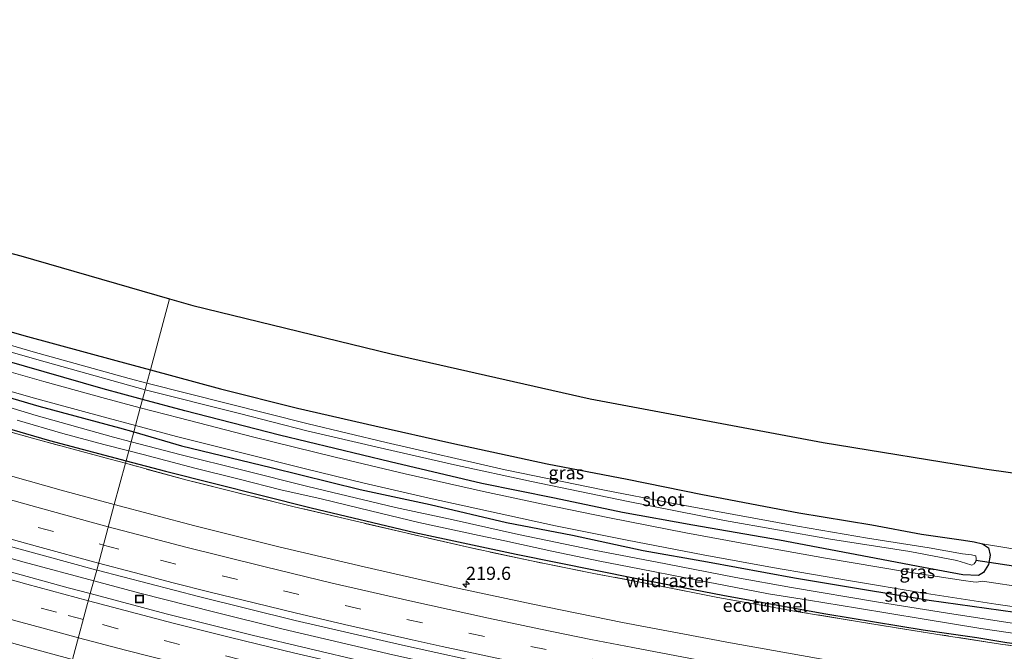
# Model space of a CAD drawing. Units: metres. Extents: x 79998 to 86369, y 401143 to 406253.
# Drawn here: x 82660 to 82846, y 401443 to 401562 of the extents above; entities that cross this region are included whole.
import ezdxf
from ezdxf.enums import TextEntityAlignment as Align

# ---------------------------------------------------------------- set-up
doc = ezdxf.new("R2010")
doc.units = ezdxf.units.M
doc.linetypes.add('IE-TERREINAFSCHEIDING', pattern=[10, 8, -2])
doc.linetypes.add('VW-3-9_STREEP', pattern=[12, 3, -9])
doc.layers.get('0').update_dxf_attribs({"lineweight": 25})
for name, color, linetype, lineweight in [('B-ME-AM-KILOMETR-S-B1', 7, 'Continuous', 18), ('B-ME-BV-GELEIDECONSTRUCTIE-GELEIDERAIL-L-B1', 213, 'BV-GELEIDERAIL', 18), ('B-ME-IE-GRASLAND-GV-B6', 93, 'Continuous', 18), ('B-ME-IE-GRONDWERKLIJN-GROND_INGERICHT-GV-B6', 253, 'Continuous', 18), ('B-ME-IE-HULPGEOMETRIE-L-B1', 53, 'Continuous', 18), ('B-ME-IE-INRICHTINGSELEMENT-S-B1', 253, 'Continuous', 18), ('B-ME-IE-TERREINAFSCHEIDING-RASTERHEKWERK-L-B1', 8, 'IE-TERREINAFSCHEIDING', 18), ('B-ME-OG-WATER-GV-B6', 153, 'Continuous', 18), ('B-ME-VH-VERH_SOORT-BITUMEN-GV-B6', 8, 'IE-TERREINAFSCHEIDING-NATUURLIJK-HOUTWAL', 18), ('B-ME-VW-MARKERING-39STREEP-015-L-B1', 255, 'VW-3-9_STREEP', 18), ('B-ME-VW-MARKERING-STREEP-015-L-B1', 7, 'Continuous', 18)]:
    doc.layers.add(name, color=color, linetype=linetype, lineweight=lineweight)
for name, color, linetype in [('B-ME-FV-FAUNAPASSAGE-FAUNATUNNEL-L-B1', 10, 'Continuous'), ('B-ME-GW-INSTEEKWATERGANG-L-B1', 10, 'Continuous'), ('B-ME-KG-KADASTRAAL-OPNAMEDTMGRENS-L-B1', 10, 'Continuous'), ('B-ME-KW-DUIKER-L-B1', 10, 'Continuous')]:
    doc.layers.add(name, color=color, linetype=linetype)
doc.styles.add('NLCS-ISO', font='NLCS-ISO.TTF')
doc.linetypes.add('BV-GELEIDERAIL', pattern='A,10,-3,[108,NLCS.SHX,S=1,R=0,X=0,Y=0],-3', length=16)
doc.linetypes.add('IE-TERREINAFSCHEIDING-NATUURLIJK-HOUTWAL', pattern='A,7,-1.5,[67,NLCS.SHX,S=0.75,R=45,X=0,Y=0],-1.5,7,-1.5,[70,NLCS.SHX,S=0.75,R=0,X=0,Y=0],-1.5', length=20)

# ---------------------------------------------------------------- blocks, each defined once
blk = doc.blocks.new('hecto')
for p, q in [((0, 0.625), (-0.625, 0)), ((0, -0.625), (0, 0.625)), ((-0.625, 0), (0.625, 0)), ((0.625, 0), (0, -0.625))]:
    blk.add_line(p, q)
blk = doc.blocks.new('put')
for p, q in [((0.75, 0.75), (-0.75, 0.75)), ((-0.75, 0.75), (-0.75, -0.75)), ((0.75, -0.75), (0.75, 0.75)), ((-0.75, -0.75), (0.75, -0.75))]:
    blk.add_line(p, q)
blk.add_lwpolyline([(-0.625, 0.625), (0.625, 0.625), (0.625, -0.625), (-0.625, -0.625)], close=True)

msp = doc.modelspace()

# ---------------------------------------------------------------- linework, layer by layer
at = {"layer": 'B-ME-BV-GELEIDECONSTRUCTIE-GELEIDERAIL-L-B1'}
for points in [[(82557.572, 401491.134, 1.69), (82558.843, 401490.72, 1.66), (82560.089, 401490.299, 1.65), (82563.889, 401489.04, 1.66), (82574.014, 401485.839, 1.74), (82584.17, 401482.634, 1.89), (82602.019, 401477.013, 1.62), (82617.303, 401472.324, 1.75), (82635.169, 401466.955, 1.74), (82651.867, 401462.168, 1.69), (82660.81, 401459.682, 1.69), (82674.0193, 401456.1452, 1.7081)], [(82674.0193, 401456.1452, 1.7081), (82682.737, 401453.811, 1.72), (82696.95, 401450.159, 1.71), (82709.873, 401446.957, 1.74), (82730.644, 401442.12, 1.76), (82742.37, 401439.505, 1.71), (82760.624, 401435.773, 1.84), (82778.877, 401432.04, 1.8), (82798.524, 401428.402, 1.83), (82818.207, 401425.084, 1.72), (82828.714, 401423.394, 1.77), (82839.24, 401421.795, 1.66), (82852.452, 401419.895, 1.71)]]:
    msp.add_polyline3d(points, dxfattribs=at)
at = {"layer": 'B-ME-FV-FAUNAPASSAGE-FAUNATUNNEL-L-B1'}
msp.add_polyline3d([(82801.1563, 401451.7395, 0.378), (82801.0844, 401451.3845, 0.3592), (82801.0726, 401451.3255, 0.378)], dxfattribs=at)
at = {"layer": 'B-ME-GW-INSTEEKWATERGANG-L-B1'}
for points in [[(82683.2489, 401490.4822, 0.1056), (82675.8171, 401492.5074, 0.1054), (82641.7916, 401502.2478, 0.0672), (82623.1362, 401507.8539, 0.2366), (82610.3252, 401511.7314, 0.1838), (82597.1556, 401515.7696, 0.3524), (82585.5603, 401519.6938, 0.1786), (82575.6013, 401522.8239, 0.1226), (82564.9878, 401526.5612, 0.1451), (82545.9303, 401532.6627, 0.1772), (82535.9714, 401535.8394, 0.2141), (82525.9189, 401539.4834, 0.1977), (82515.4457, 401542.7068, 0.2049), (82512.5611, 401543.8987, 0.1689), (82508.7739, 401546.1411, 0.2633), (82506.2024, 401547.8696, 0.2534), (82502.836, 401550.9996, 0.2845), (82501.3866, 401553.5691, 0.2479), (82499.2358, 401557.3064, 0.3046), (82498.2539, 401560.1094, 0.2977), (82497.603, 401562.4053, 0.2897)], [(82483.3323, 401540.8925, 0.4059), (82494.425, 401537.298, 0.283), (82510.3065, 401531.9269, 0.3545), (82522.5649, 401527.8883, 0.3407), (82535.4596, 401523.5797, 0.3888), (82554.5727, 401517.217, 0.3673), (82570.4912, 401511.9285, 0.3417), (82589.433, 401505.772, 0.343), (82610.8995, 401498.9901, 0.3656), (82630.6923, 401492.8954, 0.3544), (82646.739, 401488.2132, 0.3619), (82665.6447, 401482.7084, 0.3348), (82680.1452, 401478.8736, 0.3853)], [(82532.903, 401530.56, 0.275), (82550.7922, 401524.2807, 0.3647), (82565.9537, 401519.3561, 0.2789), (82580.1296, 401514.8536, 0.2968), (82591.3012, 401511.0077, 0.2546), (82600.6687, 401508.1707, 0.2106), (82615.267, 401503.4337, 0.2932), (82629.4428, 401499.1657, 0.3441), (82647.6796, 401493.8688, 0.316), (82663.6389, 401489.2045, 0.298), (82678.8943, 401485.1241, 0.2794), (82681.5957, 401484.3317, 0.2662)], [(82644.8798, 401507.1537, 0.3612), (82660.7767, 401502.5755, 0.3497), (82678.1698, 401497.857, 0.3038), (82684.7546, 401496.0839, 0.2796)], [(82684.7546, 401496.0839, 0.2796), (82698.0241, 401492.5108, 0.2307), (82712.565, 401488.8202, 0.3197), (82727.1995, 401485.4565, 0.3229), (82741.7795, 401482.1723, 0.4349), (82759.8739, 401478.2948, 0.4317), (82774.9759, 401475.3516, 0.4449), (82789.2363, 401472.4552, 0.4583), (82807.503, 401468.984, 0.4215), (82821.3426, 401466.7416, 0.4197), (82830.7405, 401464.9663, 0.2967), (82838.6889, 401463.7984, 0.3507), (82840.6994, 401463.5181, 0.3608), (82842.2891, 401463.0977, 0.3598), (82843.4112, 401462.3969, 0.3496), (82843.6918, 401460.9954, 0.3654), (82843.4112, 401459.2201, 0.3751), (82842.4761, 401457.7252, 0.2605), (82841.4943, 401457.1179, 0.2022), (82838.5487, 401457.258, 0.186), (82831.1145, 401458.6595, 0.1843), (82820.8283, 401460.5749, 0.2148), (82803.8093, 401463.8451, 0.1975), (82787.3981, 401466.6481, 0.2532), (82774.0901, 401469.0805, 0.1775), (82761.2324, 401471.7434, 0.2344), (82747.4811, 401474.5709, 0.2705), (82730.1261, 401478.6359, 0.1525), (82709.2006, 401483.7246, 0.165), (82691.2465, 401488.3029, 0.1059), (82683.2489, 401490.4822, 0.1056)], [(82681.5957, 401484.3317, 0.2662), (82690.613, 401481.6866, 0.2223), (82707.6052, 401477.5593, 0.2902), (82724.4566, 401473.432, 0.2931), (82737.7259, 401470.5607, 0.3483), (82752.1364, 401467.1838, 0.3323), (82764.6224, 401464.7918, 0.3516), (82778.0472, 401461.884, 0.3118), (82790.2333, 401459.699, 0.2798), (82806.6622, 401456.6973, 0.3003), (82819.1482, 401454.5868, 0.2948), (82832.1836, 401452.428, 0.2722), (82848.4717, 401450.1768, 0.2885)], [(82680.1452, 401478.8736, 0.3853), (82687.6116, 401476.899, 0.4113), (82715.1475, 401469.9673, 0.3858), (82734.8258, 401465.2847, 0.3798), (82753.9827, 401461.1843, 0.4603), (82776.8445, 401456.5888, 0.3964), (82793.4387, 401453.3338, 0.3807), (82812.6243, 401449.8674, 0.4522), (82831.0538, 401446.8531, 0.3579), (82841.217, 401445.353, 0.387), (82846.8806, 401444.4299, 0.3951), (82866.5063, 401441.8299, 0.3449), (82877.019, 401440.365, 0.326), (82889.5623, 401438.8806, 0.3755), (82910.626, 401436.6474, 0.3169), (82925.9181, 401435.0532, 0.3728), (82956.0223, 401432.6306, 0.3514), (82972.883, 401431.6058, 0.3278), (82974.9271, 401431.3881, 0.382), (82978.1412, 401431.4869, 0.4759)]]:
    msp.add_polyline3d(points, dxfattribs=at)
at = {"layer": 'B-ME-IE-GRASLAND-GV-B6'}
for points in [[(82644.8798, 401507.1537, 0.3612), (82660.7767, 401502.5755, 0.3497), (82678.1698, 401497.857, 0.3038), (82684.7546, 401496.0839, 0.2796), (82684.0824, 401493.5831, -1.1056), (82680.7401, 401494.4299, -1.1089), (82662.5143, 401499.4936, -1.0751), (82642.2692, 401505.4234, -1.1442)], [(82645.816, 401503.0469, -1.0854), (82663.212, 401498.0382, -1.0277), (82683.7366, 401492.2965, -1.081), (82683.2489, 401490.4822, 0.1056), (82675.8171, 401492.5074, 0.1054), (82641.7916, 401502.2478, 0.0672)], [(82641.7916, 401502.2478, 0.0672), (82675.8171, 401492.5074, 0.1054), (82683.2489, 401490.4822, 0.1056), (82682.827, 401488.9126, 0.2293), (82676.2156, 401490.6636, 0.2399), (82664.55, 401493.8614, 0.2576), (82652.5984, 401497.2779, 0.2361)], [(82684.7546, 401496.0839, 0.2796), (82698.0241, 401492.5108, 0.2307), (82712.565, 401488.8202, 0.3197), (82727.1995, 401485.4565, 0.3229), (82741.7795, 401482.1723, 0.4349), (82759.8739, 401478.2948, 0.4317), (82774.9759, 401475.3516, 0.4449), (82789.2363, 401472.4552, 0.4583), (82807.503, 401468.984, 0.4215), (82821.3426, 401466.7416, 0.4197), (82830.7405, 401464.9663, 0.2967), (82838.6889, 401463.7984, 0.3507), (82840.6994, 401463.5181, 0.3608), (82842.2891, 401463.0977, 0.3598), (82843.4112, 401462.3969, 0.3496), (82843.6918, 401460.9954, 0.3654), (82843.4112, 401459.2201, 0.3751), (82842.4761, 401457.7252, 0.2605), (82841.4943, 401457.1179, 0.2022), (82838.5487, 401457.258, 0.186), (82831.1145, 401458.6595, 0.1843), (82820.8283, 401460.5749, 0.2148), (82803.8093, 401463.8451, 0.1975), (82787.3981, 401466.6481, 0.2532), (82774.0901, 401469.0805, 0.1775), (82761.2324, 401471.7434, 0.2344), (82747.4811, 401474.5709, 0.2705), (82730.1261, 401478.6359, 0.1525), (82709.2006, 401483.7246, 0.165), (82691.2465, 401488.3029, 0.1059), (82683.2489, 401490.4822, 0.1056), (82683.7366, 401492.2965, -1.081), (82701.5774, 401487.8328, -1.1044), (82714.345, 401484.5028, -1.0625), (82728.2392, 401481.3135, -1.0896), (82742.2874, 401478.1117, -1.0176), (82756.8727, 401474.9488, -1.0132), (82774.8883, 401471.1869, -1.0917), (82793.4378, 401467.5453, -1.0042), (82813.5112, 401464.0392, -1.0813), (82828.5033, 401461.6566, -1.141), (82837.4204, 401459.9942, -1.1357), (82839.0368, 401459.4412, -1.1442), (82840.2769, 401459.0789, -1.0596), (82840.7105, 401459.3534, -1.0333), (82840.9878, 401459.8066, -1.0042), (82841.075, 401460.2752, -1.021), (82840.9852, 401460.8371, -1.0391), (82840.1793, 401461.0435, -1.0042), (82838.4531, 401461.2606, -1.0809), (82832.1632, 401462.3393, -1.0846), (82820.4751, 401464.1684, -1.0725), (82807.2552, 401466.4496, -1.063), (82783.1229, 401470.8943, -1.0689), (82770.6805, 401473.2908, -1.0234), (82751.9125, 401477.1642, -1.0459), (82729.3937, 401482.3446, -1.1368), (82714.6194, 401485.846, -1.0763), (82684.0824, 401493.5831, -1.1056), (82684.7546, 401496.0839, 0.2796)], [(82647.2611, 401495.1439, 0.316), (82662.5525, 401490.7523, 0.3301), (82675.7685, 401487.1585, 0.317), (82681.9157, 401485.5225, 0.3085), (82681.5957, 401484.3317, 0.2662), (82678.8943, 401485.1241, 0.2794), (82663.6389, 401489.2045, 0.298), (82647.6796, 401493.8688, 0.316)], [(82647.6796, 401493.8688, 0.316), (82663.6389, 401489.2045, 0.298), (82678.8943, 401485.1241, 0.2794), (82681.5957, 401484.3317, 0.2662), (82681.0869, 401482.4389, -0.612), (82677.736, 401483.305, -0.6185), (82663.075, 401487.407, -0.547), (82655.761, 401489.638, -0.501)], [(82850.689, 401454.7698, 0.2328), (82842.292, 401456.0467, 0.2319), (82841.1159, 401455.895, 0.2314), (82840.4885, 401455.9271, 0.2299), (82838.667, 401456.1873, 0.238), (82827.8723, 401457.8509, 0.2645), (82812.5277, 401460.4292, 0.2808), (82798.7954, 401462.8812, 0.2597), (82786.0744, 401465.2259, 0.2855), (82771.6746, 401468.0346, 0.2963), (82759.0495, 401470.6501, 0.3204), (82747.8195, 401473.0585, 0.3294), (82732.9393, 401476.4119, 0.2666), (82719.6853, 401479.5224, 0.2123), (82704.2848, 401483.354, 0.1786), (82690.1687, 401486.9681, 0.2176), (82682.827, 401488.9126, 0.2293), (82683.2489, 401490.4822, 0.1056), (82691.2465, 401488.3029, 0.1059), (82709.2006, 401483.7246, 0.165), (82730.1261, 401478.6359, 0.1525), (82747.4811, 401474.5709, 0.2705), (82761.2324, 401471.7434, 0.2344), (82774.0901, 401469.0805, 0.1775), (82787.3981, 401466.6481, 0.2532), (82803.8093, 401463.8451, 0.1975), (82820.8283, 401460.5749, 0.2148), (82831.1145, 401458.6595, 0.1843), (82838.5487, 401457.258, 0.186), (82841.4943, 401457.1179, 0.2022), (82842.4761, 401457.7252, 0.2605), (82843.4112, 401459.2201, 0.3751), (82843.6918, 401460.9954, 0.3654), (82843.4112, 401462.3969, 0.3496), (82842.2891, 401463.0977, 0.3598), (82852.6436, 401461.4175, 0.3383)], [(82646.739, 401488.2132, 0.3619), (82665.6447, 401482.7084, 0.3348), (82680.1452, 401478.8736, 0.3853), (82679.996, 401478.3803, 0.374), (82677.119, 401479.168, 0.374), (82662.836, 401483.008, 0.376), (82645.205, 401487.954, 0.307)], [(82645.205, 401487.954, 0.307), (82662.836, 401483.008, 0.376), (82677.119, 401479.168, 0.374), (82679.996, 401478.3803, 0.374), (82677.9021, 401470.5903, 0.7883), (82667.8102, 401473.2704, 0.7888), (82648.5876, 401478.6966, 0.7834)], [(82659.491, 401486.551, -0.588), (82668.177, 401484.023, -0.582), (82675.925, 401481.95, -0.595), (82680.631, 401480.7428, -0.6197), (82680.1452, 401478.8736, 0.3853), (82665.6447, 401482.7084, 0.3348), (82646.739, 401488.2132, 0.3619)], [(82850.335, 401447.718, -0.535), (82835.651, 401449.99, -0.597), (82822.55, 401452.084, -0.507), (82806.131, 401454.848, -0.535), (82795.594, 401456.754, -0.6185), (82782.323, 401459.342, -0.542), (82768.419, 401462.014, -0.6185), (82754.433, 401464.911, -0.6185), (82742.025, 401467.65, -0.566), (82731.15, 401469.999, -0.503), (82714.559, 401474.006, -0.531), (82702.226, 401477.108, -0.557), (82690.589, 401479.983, -0.544), (82681.0869, 401482.4389, -0.612), (82681.5957, 401484.3317, 0.2662)], [(82848.4717, 401450.1768, 0.2885), (82832.1836, 401452.428, 0.2722), (82819.1482, 401454.5868, 0.2948), (82806.6622, 401456.6973, 0.3003), (82790.2333, 401459.699, 0.2798), (82778.0472, 401461.884, 0.3118), (82764.6224, 401464.7918, 0.3516), (82752.1364, 401467.1838, 0.3323), (82737.7259, 401470.5607, 0.3483), (82724.4566, 401473.432, 0.2931), (82707.6052, 401477.5593, 0.2902), (82690.613, 401481.6866, 0.2223), (82681.5957, 401484.3317, 0.2662), (82681.9157, 401485.5225, 0.3085)], [(82681.5957, 401484.3317, 0.2662), (82690.613, 401481.6866, 0.2223), (82707.6052, 401477.5593, 0.2902), (82724.4566, 401473.432, 0.2931), (82737.7259, 401470.5607, 0.3483), (82752.1364, 401467.1838, 0.3323), (82764.6224, 401464.7918, 0.3516), (82778.0472, 401461.884, 0.3118), (82790.2333, 401459.699, 0.2798), (82806.6622, 401456.6973, 0.3003), (82819.1482, 401454.5868, 0.2948), (82832.1836, 401452.428, 0.2722), (82848.4717, 401450.1768, 0.2885)], [(82681.9157, 401485.5225, 0.3085), (82689.6828, 401483.4553, 0.2978), (82702.268, 401480.2723, 0.3078), (82713.8413, 401477.3715, 0.3331), (82725.1976, 401474.6142, 0.3159), (82737.5277, 401471.7717, 0.3767), (82750.7682, 401468.8448, 0.402), (82761.4062, 401466.553, 0.3772), (82774.9802, 401463.7961, 0.3531), (82789.3761, 401461.0692, 0.3615), (82802.5259, 401458.6462, 0.3391), (82817.2911, 401456.0934, 0.3458), (82830.8232, 401453.8539, 0.332), (82844.8004, 401451.7065, 0.3174), (82859.7021, 401449.5553, 0.3387)], [(82846.8806, 401444.4299, 0.3951), (82841.217, 401445.353, 0.387), (82831.0538, 401446.8531, 0.3579), (82812.6243, 401449.8674, 0.4522), (82793.4387, 401453.3338, 0.3807), (82776.8445, 401456.5888, 0.3964), (82753.9827, 401461.1843, 0.4603), (82734.8258, 401465.2847, 0.3798), (82715.1475, 401469.9673, 0.3858), (82687.6116, 401476.899, 0.4113), (82680.1452, 401478.8736, 0.3853), (82680.631, 401480.7428, -0.6197), (82683.355, 401480.044, -0.6185), (82693.146, 401477.486, -0.6185), (82701.545, 401475.368, -0.6185), (82709.459, 401473.34, -0.6185), (82717.056, 401471.63, -0.604), (82726.423, 401469.345, -0.554), (82735.533, 401467.135, -0.613), (82746.958, 401464.699, -0.53), (82751.815, 401463.685, -0.6185), (82760.759, 401461.763, -0.6185), (82769.793, 401459.872, -0.6185), (82777.314, 401458.358, -0.6185), (82786.348, 401456.618, -0.6185), (82793.305, 401455.266, -0.6185), (82801.751, 401453.657, -0.614), (82809.35, 401452.426, -0.6185), (82818.597, 401450.922, -0.6185), (82830.878, 401448.912, -0.6185), (82841.945, 401447.078, -0.6185), (82852.727, 401445.482, -0.4785)], [(82854.591, 401442.909, 0.339), (82845.702, 401444.137, 0.347), (82833.843, 401445.974, 0.37), (82819.002, 401448.347, 0.363), (82807.022, 401450.327, 0.342), (82801.0844, 401451.3845, 0.3592), (82792.149, 401452.976, 0.385), (82780.44, 401455.282, 0.382), (82768.691, 401457.523, 0.373), (82756.859, 401459.887, 0.371), (82745.165, 401462.402, 0.355), (82733.095, 401465.18, 0.383), (82721.486, 401467.892, 0.307), (82711.97, 401470.159, 0.335), (82700.52, 401472.967, 0.351), (82691.671, 401475.184, 0.374), (82679.996, 401478.3803, 0.374), (82680.1452, 401478.8736, 0.3853), (82687.6116, 401476.899, 0.4113), (82715.1475, 401469.9673, 0.3858), (82734.8258, 401465.2847, 0.3798), (82753.9827, 401461.1843, 0.4603), (82776.8445, 401456.5888, 0.3964), (82793.4387, 401453.3338, 0.3807), (82812.6243, 401449.8674, 0.4522), (82831.0538, 401446.8531, 0.3579), (82841.217, 401445.353, 0.387), (82846.8806, 401444.4299, 0.3951)], [(82812.6378, 401441.1823, 0.8095), (82794.5624, 401444.4001, 0.8048), (82774.0894, 401448.2314, 0.8363), (82757.1279, 401451.6808, 0.827), (82743.219, 401454.6792, 0.8181), (82725.1938, 401458.7856, 0.7822), (82709.0729, 401462.5615, 0.7607), (82693.1496, 401466.5409, 0.7875), (82677.9021, 401470.5903, 0.7883), (82679.996, 401478.3803, 0.374), (82691.671, 401475.184, 0.374), (82700.52, 401472.967, 0.351), (82711.97, 401470.159, 0.335), (82721.486, 401467.892, 0.307), (82733.095, 401465.18, 0.383), (82745.165, 401462.402, 0.355), (82756.859, 401459.887, 0.371), (82768.691, 401457.523, 0.373), (82780.44, 401455.282, 0.382), (82792.149, 401452.976, 0.385), (82801.0844, 401451.3845, 0.3592), (82807.022, 401450.327, 0.342), (82819.002, 401448.347, 0.363), (82833.843, 401445.974, 0.37), (82845.702, 401444.137, 0.347), (82854.591, 401442.909, 0.339)], [(82654.7442, 401463.5943, 1.0694), (82674.5614, 401458.1618, 1.0806), (82673.3599, 401453.6918, 1.0579), (82669.184, 401454.8015, 1.0464), (82647.227, 401460.8708, 1.0535)], [(82998.6097, 401404.017, 1.0822), (82976.8246, 401405.083, 1.112), (82959.6958, 401406.1234, 1.1257), (82938.6036, 401407.7403, 1.0964), (82917.7362, 401409.5905, 1.1268), (82897.4935, 401411.6939, 1.1079), (82876.5584, 401414.1134, 1.0931), (82856.1758, 401416.8205, 1.0746), (82833.7515, 401420.0936, 1.0566), (82812.9228, 401423.4003, 1.1026), (82791.0313, 401427.2729, 1.1463), (82769.8652, 401431.2848, 1.1219), (82747.4903, 401435.9001, 1.0916), (82725.3107, 401440.7684, 1.0832), (82703.991, 401445.8192, 1.0476), (82687.7234, 401449.8746, 1.0976), (82673.3599, 401453.6918, 1.0579), (82674.5614, 401458.1618, 1.0806)], [(82674.5614, 401458.1618, 1.0806), (82674.6747, 401458.1307, 1.0806), (82694.0757, 401453.0644, 1.0935), (82712.1686, 401448.6207, 1.0623), (82732.447, 401443.9299, 1.0685), (82750.8179, 401439.879, 1.1134), (82772.0561, 401435.5606, 1.1385), (82792.3149, 401431.7633, 1.1318), (82814.4258, 401427.8878, 1.1418), (82837.0704, 401424.2268, 1.0924), (82853.9516, 401421.7363, 1.0939), (82875.1238, 401418.97, 1.063), (82895.8115, 401416.5397, 1.0963), (82915.4229, 401414.4593, 1.097), (82937.0204, 401412.5321, 1.0939), (82955.8484, 401411.0483, 1.1747), (82968.0593, 401410.2627, 1.1612), (82979.8964, 401409.6084, 1.1326), (83001.1811, 401408.5938, 1.109)], [(82647.3041, 401447.4982, 1.291), (82661.1771, 401443.6031, 1.3722), (82670.0085, 401441.2236, 1.4123), (82667.875, 401433.2865, 0.9283), (82656.103, 401436.428, 0.914)]]:
    msp.add_polyline3d(points, dxfattribs=at)
at = {"layer": 'B-ME-IE-GRONDWERKLIJN-GROND_INGERICHT-GV-B6'}
for points in [[(82647.4469, 401521.0493, 0.379), (82660.1798, 401517.6747, 0.3275), (82688.3669, 401509.523, 0.3284), (82684.7546, 401496.0839, 0.2796), (82678.1698, 401497.857, 0.3038), (82660.7767, 401502.5755, 0.3497), (82644.8798, 401507.1537, 0.3612), (82629.0297, 401511.9656, 0.3687), (82618.1457, 401515.2567, 0.3705), (82603.0905, 401520.2087, 0.4245), (82604.2562, 401522.102, 0.4915), (82608.5415, 401521.0768, 0.4032), (82611.8007, 401520.7451, 0.3696), (82618.47, 401520.5943, 0.5199), (82624.747, 401520.8054, 0.3353), (82631.718, 401520.8958, 0.3828), (82638.8702, 401520.9561, 0.4072), (82647.4469, 401521.0493, 0.379)], [(82852.6436, 401461.4175, 0.3383), (82842.2891, 401463.0977, 0.3598), (82840.6994, 401463.5181, 0.3608), (82838.6889, 401463.7984, 0.3507), (82830.7405, 401464.9663, 0.2967), (82821.3426, 401466.7416, 0.4197), (82807.503, 401468.984, 0.4215), (82789.2363, 401472.4552, 0.4583), (82774.9759, 401475.3516, 0.4449), (82759.8739, 401478.2948, 0.4317), (82741.7795, 401482.1723, 0.4349), (82727.1995, 401485.4565, 0.3229), (82712.565, 401488.8202, 0.3197), (82698.0241, 401492.5108, 0.2307), (82684.7546, 401496.0839, 0.2796), (82688.3669, 401509.523, 0.3284)], [(82688.3669, 401509.523, 0.3284), (82692.7797, 401508.2469, 0.3286), (82730.312, 401499.1147, 0.3155), (82767.987, 401490.5589, 0.4303), (82812.1057, 401482.326, 0.4282), (82843.0942, 401477.2465, 0.2878), (82886.729, 401471.1231, 0.3417)]]:
    msp.add_polyline3d(points, dxfattribs=at)
at = {"layer": 'B-ME-IE-HULPGEOMETRIE-L-B1'}
msp.add_polyline3d([(82688.3669, 401509.523, 0.3284), (82684.7546, 401496.0839, 0.2796), (82684.0824, 401493.5831, -1.1056), (82683.7366, 401492.2965, -1.081), (82683.2489, 401490.4822, 0.1056), (82682.827, 401488.9126, 0.2293), (82681.9157, 401485.5225, 0.3085), (82681.5957, 401484.3317, 0.2662), (82681.0869, 401482.4389, -0.612), (82680.631, 401480.7428, -0.6197), (82680.1452, 401478.8736, 0.3853), (82679.996, 401478.3803, 0.374), (82677.9021, 401470.5903, 0.7883), (82674.5614, 401458.1618, 1.0806), (82673.3599, 401453.6918, 1.0579), (82670.0085, 401441.2236, 1.4123)], dxfattribs=at)
at = {"layer": 'B-ME-IE-TERREINAFSCHEIDING-RASTERHEKWERK-L-B1'}
for points in [[(82679.996, 401478.3803, 0.374), (82677.119, 401479.168, 0.374), (82662.836, 401483.008, 0.376), (82645.205, 401487.954, 0.307), (82628.338, 401493.114, 0.287), (82613.742, 401497.473, 0.317), (82593.785, 401503.748, 0.319), (82573.684, 401510.309, 0.35), (82553.667, 401516.823, 0.328), (82533.751, 401523.416, 0.348), (82513.821, 401530.094, 0.37), (82513.6913, 401530.1376, 0.3705), (82496.702, 401535.843, 0.433), (82483.0317, 401540.5864, 0.398), (82481.099, 401541.257, 0.393)], [(82873.824, 401440.396, 0.311), (82872.2821, 401440.5805, 0.312), (82866.477, 401441.275, 0.316), (82854.591, 401442.909, 0.339), (82845.702, 401444.137, 0.347), (82833.843, 401445.974, 0.37), (82819.002, 401448.347, 0.363), (82807.022, 401450.327, 0.342), (82801.0844, 401451.3845, 0.3592), (82792.149, 401452.976, 0.385), (82780.44, 401455.282, 0.382), (82768.691, 401457.523, 0.373), (82756.859, 401459.887, 0.371), (82745.165, 401462.402, 0.355), (82733.095, 401465.18, 0.383), (82721.486, 401467.892, 0.307), (82711.97, 401470.159, 0.335), (82700.52, 401472.967, 0.351), (82691.671, 401475.184, 0.374), (82679.996, 401478.3803, 0.374)]]:
    msp.add_polyline3d(points, dxfattribs=at)
at = {"layer": 'B-ME-KG-KADASTRAAL-OPNAMEDTMGRENS-L-B1'}
for points in [[(82647.4469, 401521.0493, 0.379), (82660.1798, 401517.6747, 0.3275), (82688.3669, 401509.523, 0.3284)], [(82688.3669, 401509.523, 0.3284), (82692.7797, 401508.2469, 0.3286), (82730.312, 401499.1147, 0.3155), (82767.987, 401490.5589, 0.4303), (82812.1057, 401482.326, 0.4282), (82843.0942, 401477.2465, 0.2878), (82886.729, 401471.1231, 0.3417), (82921.9899, 401466.9083, 0.3827), (82951.2886, 401464.3021, 0.4348), (82977.5357, 401462.3187, 0.4813), (82980.3319, 401462.1694, -1.1489), (82983.5611, 401461.9971, -1.1278), (82985.8544, 401461.8747, 0.3379), (82997.6491, 401461.313, 0.5661), (83016.3897, 401460.7911, 0.5639), (83051.4884, 401460.4669, 0.6027), (83064.417, 401460.5853, 0.6012)]]:
    msp.add_polyline3d(points, dxfattribs=at)
at = {"layer": 'B-ME-KW-DUIKER-L-B1'}
msp.add_line((82841.004, 401460.059, -0.99), (82853.019, 401458.179, -1), dxfattribs=at)
at = {"layer": 'B-ME-OG-WATER-GV-B6'}
for points in [[(82642.2692, 401505.4234, -1.1442), (82662.5143, 401499.4936, -1.0751), (82680.7401, 401494.4299, -1.1089), (82684.0824, 401493.5831, -1.1056), (82683.7366, 401492.2965, -1.081), (82663.212, 401498.0382, -1.0277), (82645.816, 401503.0469, -1.0854)], [(82684.0824, 401493.5831, -1.1056), (82714.6194, 401485.846, -1.0763), (82729.3937, 401482.3446, -1.1368), (82751.9125, 401477.1642, -1.0459), (82770.6805, 401473.2908, -1.0234), (82783.1229, 401470.8943, -1.0689), (82807.2552, 401466.4496, -1.063), (82820.4751, 401464.1684, -1.0725), (82832.1632, 401462.3393, -1.0846), (82838.4531, 401461.2606, -1.0809), (82840.1793, 401461.0435, -1.0042), (82840.9852, 401460.8371, -1.0391), (82841.075, 401460.2752, -1.021), (82840.9878, 401459.8066, -1.0042), (82840.7105, 401459.3534, -1.0333), (82840.2769, 401459.0789, -1.0596), (82839.0368, 401459.4412, -1.1442), (82837.4204, 401459.9942, -1.1357), (82828.5033, 401461.6566, -1.141), (82813.5112, 401464.0392, -1.0813), (82793.4378, 401467.5453, -1.0042), (82774.8883, 401471.1869, -1.0917), (82756.8727, 401474.9488, -1.0132), (82742.2874, 401478.1117, -1.0176), (82728.2392, 401481.3135, -1.0896), (82714.345, 401484.5028, -1.0625), (82701.5774, 401487.8328, -1.1044), (82683.7366, 401492.2965, -1.081), (82684.0824, 401493.5831, -1.1056)], [(82655.761, 401489.638, -0.501), (82663.075, 401487.407, -0.547), (82677.736, 401483.305, -0.6185), (82681.0869, 401482.4389, -0.612), (82680.631, 401480.7428, -0.6197), (82675.925, 401481.95, -0.595), (82668.177, 401484.023, -0.582), (82659.491, 401486.551, -0.588)], [(82852.727, 401445.482, -0.4785), (82841.945, 401447.078, -0.6185), (82830.878, 401448.912, -0.6185), (82818.597, 401450.922, -0.6185), (82809.35, 401452.426, -0.6185), (82801.751, 401453.657, -0.614), (82793.305, 401455.266, -0.6185), (82786.348, 401456.618, -0.6185), (82777.314, 401458.358, -0.6185), (82769.793, 401459.872, -0.6185), (82760.759, 401461.763, -0.6185), (82751.815, 401463.685, -0.6185), (82746.958, 401464.699, -0.53), (82735.533, 401467.135, -0.613), (82726.423, 401469.345, -0.554), (82717.056, 401471.63, -0.604), (82709.459, 401473.34, -0.6185), (82701.545, 401475.368, -0.6185), (82693.146, 401477.486, -0.6185), (82683.355, 401480.044, -0.6185), (82680.631, 401480.7428, -0.6197), (82681.0869, 401482.4389, -0.612)], [(82681.0869, 401482.4389, -0.612), (82690.589, 401479.983, -0.544), (82702.226, 401477.108, -0.557), (82714.559, 401474.006, -0.531), (82731.15, 401469.999, -0.503), (82742.025, 401467.65, -0.566), (82754.433, 401464.911, -0.6185), (82768.419, 401462.014, -0.6185), (82782.323, 401459.342, -0.542), (82795.594, 401456.754, -0.6185), (82806.131, 401454.848, -0.535), (82822.55, 401452.084, -0.507), (82835.651, 401449.99, -0.597), (82850.335, 401447.718, -0.535)]]:
    msp.add_polyline3d(points, dxfattribs=at)
at = {"layer": 'B-ME-VH-VERH_SOORT-BITUMEN-GV-B6'}
for points in [[(82652.5984, 401497.2779, 0.2361), (82664.55, 401493.8614, 0.2576), (82676.2156, 401490.6636, 0.2399), (82682.827, 401488.9126, 0.2293), (82681.9157, 401485.5225, 0.3085), (82675.7685, 401487.1585, 0.317), (82662.5525, 401490.7523, 0.3301), (82647.2611, 401495.1439, 0.316)], [(82859.7021, 401449.5553, 0.3387), (82844.8004, 401451.7065, 0.3174), (82830.8232, 401453.8539, 0.332), (82817.2911, 401456.0934, 0.3458), (82802.5259, 401458.6462, 0.3391), (82789.3761, 401461.0692, 0.3615), (82774.9802, 401463.7961, 0.3531), (82761.4062, 401466.553, 0.3772), (82750.7682, 401468.8448, 0.402), (82737.5277, 401471.7717, 0.3767), (82725.1976, 401474.6142, 0.3159), (82713.8413, 401477.3715, 0.3331), (82702.268, 401480.2723, 0.3078), (82689.6828, 401483.4553, 0.2978), (82681.9157, 401485.5225, 0.3085), (82682.827, 401488.9126, 0.2293)], [(82682.827, 401488.9126, 0.2293), (82690.1687, 401486.9681, 0.2176), (82704.2848, 401483.354, 0.1786), (82719.6853, 401479.5224, 0.2123), (82732.9393, 401476.4119, 0.2666), (82747.8195, 401473.0585, 0.3294), (82759.0495, 401470.6501, 0.3204), (82771.6746, 401468.0346, 0.2963), (82786.0744, 401465.2259, 0.2855), (82798.7954, 401462.8812, 0.2597), (82812.5277, 401460.4292, 0.2808), (82827.8723, 401457.8509, 0.2645), (82838.667, 401456.1873, 0.238), (82840.4885, 401455.9271, 0.2299), (82841.1159, 401455.895, 0.2314), (82842.292, 401456.0467, 0.2319), (82850.689, 401454.7698, 0.2328)], [(82648.5876, 401478.6966, 0.7834), (82667.8102, 401473.2704, 0.7888), (82677.9021, 401470.5903, 0.7883), (82674.5614, 401458.1618, 1.0806), (82654.7442, 401463.5943, 1.0694)], [(82853.9516, 401421.7363, 1.0939), (82837.0704, 401424.2268, 1.0924), (82814.4258, 401427.8878, 1.1418), (82792.3149, 401431.7633, 1.1318), (82772.0561, 401435.5606, 1.1385), (82750.8179, 401439.879, 1.1134), (82732.447, 401443.9299, 1.0685), (82712.1686, 401448.6207, 1.0623), (82694.0757, 401453.0644, 1.0935), (82674.6747, 401458.1307, 1.0806), (82674.5614, 401458.1618, 1.0806), (82677.9021, 401470.5903, 0.7883), (82693.1496, 401466.5409, 0.7875), (82709.0729, 401462.5615, 0.7607), (82725.1938, 401458.7856, 0.7822), (82743.219, 401454.6792, 0.8181), (82757.1279, 401451.6808, 0.827), (82774.0894, 401448.2314, 0.8363), (82794.5624, 401444.4001, 0.8048), (82812.6378, 401441.1823, 0.8095), (82831.7319, 401438.0609, 0.8107), (82849.1667, 401435.4902, 0.7754)], [(82647.227, 401460.8708, 1.0535), (82669.184, 401454.8015, 1.0464), (82673.3599, 401453.6918, 1.0579), (82670.0085, 401441.2236, 1.4123), (82661.1771, 401443.6031, 1.3722), (82647.3041, 401447.4982, 1.291)], [(82996.478, 401391.2104, 1.4363), (82977.6752, 401392.1711, 1.4142), (82959.1772, 401393.2374, 1.5062), (82944.5214, 401394.3649, 1.4972), (82925.9096, 401395.9448, 1.4681), (82911.436, 401397.2536, 1.4882), (82892.6978, 401399.2791, 1.4419), (82883.9848, 401400.2449, 1.3665), (82869.3615, 401402.0458, 1.3914), (82855.9293, 401403.8299, 1.3734), (82842.4128, 401405.7485, 1.3804), (82828.7787, 401407.8022, 1.3898), (82812.8245, 401410.3736, 1.3986), (82797.5907, 401413.0128, 1.4201), (82780.083, 401416.21, 1.4629), (82764.0075, 401419.3511, 1.4158), (82749.8432, 401422.2029, 1.4156), (82733.1982, 401425.8157, 1.4483), (82717.6366, 401429.3509, 1.427), (82702.8982, 401432.8572, 1.3796), (82688.3912, 401436.4218, 1.4084), (82674.1221, 401440.1152, 1.4309), (82670.0085, 401441.2236, 1.4123), (82673.3599, 401453.6918, 1.0579)], [(82673.3599, 401453.6918, 1.0579), (82687.7234, 401449.8746, 1.0976), (82703.991, 401445.8192, 1.0476), (82725.3107, 401440.7684, 1.0832), (82747.4903, 401435.9001, 1.0916), (82769.8652, 401431.2848, 1.1219), (82791.0313, 401427.2729, 1.1463), (82812.9228, 401423.4003, 1.1026), (82833.7515, 401420.0936, 1.0566), (82856.1758, 401416.8205, 1.0746), (82876.5584, 401414.1134, 1.0931), (82897.4935, 401411.6939, 1.1079), (82917.7362, 401409.5905, 1.1268), (82938.6036, 401407.7403, 1.0964), (82959.6958, 401406.1234, 1.1257), (82976.8246, 401405.083, 1.112), (82998.6097, 401404.017, 1.0822)]]:
    msp.add_polyline3d(points, dxfattribs=at)
at = {"layer": 'B-ME-VW-MARKERING-39STREEP-015-L-B1'}
for points in [[(82451.9568, 401533.6365, 1.003), (82468.9988, 401528.1057, 1.0114), (82480.4357, 401524.3752, 0.9883), (82491.8437, 401520.5994, 0.9583), (82503.2255, 401516.8179, 0.9481), (82514.6486, 401513.0049, 0.9522), (82525.9934, 401509.2192, 0.9778), (82537.3857, 401505.4152, 0.9815), (82548.796, 401501.637, 0.986), (82560.1704, 401497.853, 0.969), (82571.5868, 401494.1126, 1.0261), (82583.0531, 401490.3911, 1.0295), (82594.4313, 401486.7793, 1.0134), (82605.9021, 401483.2248, 0.9759), (82617.3628, 401479.7126, 1.0107), (82628.8333, 401476.23, 1), (82640.3656, 401472.8134, 1.0333), (82651.9272, 401469.4785, 1.0214), (82663.4775, 401466.2237, 1.0177), (82675.8324, 401462.8903, 1.0175)], [(82672.0454, 401448.8017, 1.247), (82666.9427, 401450.1733, 1.2387), (82655.3316, 401453.3557, 1.2136), (82643.7682, 401456.6507, 1.1836), (82632.2416, 401460.001, 1.1858), (82620.7324, 401463.428, 1.1328), (82616.0411, 401464.8267, 1.1298), (82609.2013, 401466.9609, 1.0884), (82597.7423, 401470.4895, 1.0977), (82586.2786, 401474.0779, 1.1414), (82574.8675, 401477.7558, 1.1174), (82563.4682, 401481.4766, 1.0624), (82552.0162, 401485.2148, 1.0447), (82540.6323, 401488.981, 1.0001), (82529.2858, 401492.7637, 0.9718), (82517.8932, 401496.5822, 0.9582), (82506.5102, 401500.3594, 0.932), (82495.1406, 401504.1617, 0.9466), (82483.7763, 401507.9311, 0.9705), (82472.349, 401511.6775, 0.9907), (82460.9575, 401515.4005, 0.9626), (82449.5496, 401519.078, 1.0234), (82438.1131, 401522.7203, 1.0992), (82432.8579, 401524.3696, 1.0686)], [(82675.8324, 401462.8903, 1.0175), (82686.6629, 401460.0316, 1.0278), (82698.2953, 401457.0655, 1.0212), (82709.9206, 401454.2401, 0.9733), (82721.6299, 401451.4411, 0.9967), (82733.3008, 401448.7758, 1.0115), (82745.0225, 401446.201, 1.0294), (82756.7428, 401443.6808, 1.0681), (82768.4896, 401441.2805, 1.0506), (82780.2464, 401439.0063, 1.0608), (82792.0266, 401436.7801, 1.0677), (82803.8458, 401434.6799, 1.0731), (82815.6181, 401432.6605, 1.0471), (82827.4548, 401430.7396, 1.0536), (82839.3136, 401428.8972, 1.0389), (82851.1987, 401427.1692, 1.0237)], [(82855.6245, 401411.8445, 1.241), (82843.6899, 401413.5219, 1.2205), (82831.8152, 401415.315, 1.2574), (82819.8878, 401417.192, 1.2862), (82807.7213, 401419.2246, 1.234), (82795.8964, 401421.2638, 1.2738), (82784.0739, 401423.4495, 1.3056), (82772.2743, 401425.6736, 1.3048), (82760.5188, 401428.0369, 1.2877), (82748.7625, 401430.4988, 1.2774), (82736.9945, 401433.0313, 1.2433), (82725.2803, 401435.6412, 1.2718), (82713.5676, 401438.3493, 1.2434), (82701.8917, 401441.1538, 1.2357), (82690.2308, 401444.0777, 1.264), (82678.5523, 401447.0528, 1.2575), (82672.0454, 401448.8017, 1.247)]]:
    msp.add_polyline3d(points, dxfattribs=at)
at = {"layer": 'B-ME-VW-MARKERING-STREEP-015-L-B1'}
for points in [[(82450.2357, 401537.9596, 0.919), (82483.766, 401527.0687, 0.9073), (82496.6731, 401522.7949, 0.866), (82514.7306, 401516.7824, 0.8443), (82529.6937, 401511.7726, 0.892), (82545.4776, 401506.5182, 0.8786), (82562.443, 401500.9228, 0.8651), (82579.038, 401495.4812, 0.9468), (82595.0374, 401490.3589, 0.937), (82612.9206, 401484.8387, 0.9259), (82624.2212, 401481.3651, 0.9028), (82640.8561, 401476.4111, 0.9405), (82654.5937, 401472.4762, 0.92), (82662.0881, 401470.3572, 0.9223), (82672.8104, 401467.4216, 0.923), (82676.7646, 401466.3586, 0.9235)], [(82450.8067, 401530.2826, 1.097), (82470.3228, 401523.9562, 1.1158), (82484.2642, 401519.3739, 1.1061), (82497.1112, 401515.1023, 1.0478), (82511.7549, 401510.2281, 1.0808), (82526.2882, 401505.368, 1.0901), (82543.7603, 401499.5747, 1.0399), (82558.2285, 401494.7585, 1.0721), (82574.711, 401489.3763, 1.1039), (82589.424, 401484.6396, 1.1481), (82605.2447, 401479.7205, 1.0663), (82616.6159, 401476.2151, 1.0984), (82625.7989, 401473.4266, 1.0832), (82637.2656, 401470.025, 1.1319), (82650.355, 401466.2389, 1.0933), (82663.3722, 401462.5969, 1.0892), (82674.9093, 401459.4563, 1.108)], [(82672.9923, 401452.3244, 1.1567), (82661.3156, 401455.4812, 1.1457), (82648.8502, 401458.9631, 1.1207), (82636.5667, 401462.506, 1.1226), (82626.6556, 401465.4116, 1.1009), (82613.8328, 401469.296, 1.0472), (82594.3749, 401475.3296, 1.0861), (82580.4554, 401479.7249, 1.1728), (82569.1261, 401483.3948, 1.1268), (82558.1484, 401486.9737, 1.0806), (82547.5734, 401490.4621, 1.0599), (82535.984, 401494.3211, 1.0348), (82526.0867, 401497.6173, 1.0568), (82513.121, 401501.9323, 1.0309), (82486.4199, 401510.8152, 1.0885), (82474.7812, 401514.6414, 1.0915), (82461.2894, 401519.0491, 1.0958), (82436.2855, 401527.076, 1.088)], [(82431.719, 401520.9235, 0.993), (82453.1711, 401514.0811, 0.8914), (82462.7507, 401510.9821, 0.9117), (82474.3356, 401507.1933, 0.8906), (82487.0346, 401503, 0.8936), (82500.0002, 401498.6766, 0.8638), (82508.304, 401495.919, 0.86), (82526.948, 401489.7173, 0.9416), (82538.789, 401485.7719, 0.9614), (82547.0825, 401483.0337, 1.0038), (82556.0496, 401480.0553, 1.0344), (82577.6107, 401473.0336, 1.1348), (82585.1083, 401470.6488, 1.1398), (82595.3799, 401467.4377, 1.117), (82605.272, 401464.3994, 1.1218), (82615.8975, 401461.0942, 1.1853), (82633.6849, 401455.8183, 1.2199), (82641.2847, 401453.6138, 1.2523), (82650.4318, 401450.9975, 1.2893), (82659.5113, 401448.4701, 1.3217), (82667.2006, 401446.373, 1.3788), (82671.1152, 401445.341, 1.3822)], [(82676.7646, 401466.3586, 0.9235), (82682.3129, 401464.8672, 0.9242), (82691.7203, 401462.4442, 0.9083), (82698.069, 401460.8349, 0.9288), (82706.4423, 401458.7758, 0.9119), (82719.1687, 401455.7012, 0.9202), (82733.8574, 401452.3274, 0.9376), (82748.7462, 401449.0702, 0.9592), (82758.5975, 401446.9752, 0.9958), (82768.1299, 401445.0301, 0.9959), (82776.0439, 401443.4799, 0.9752), (82784.3289, 401441.8838, 0.9711), (82794.3047, 401440.0136, 0.9624), (82803.7604, 401438.3368, 0.9888), (82817.1852, 401436.0275, 0.9687), (82832.2157, 401433.6172, 0.9756), (82844.4118, 401431.7879, 0.9636), (82857.8104, 401429.8645, 0.9444)], [(82674.9093, 401459.4563, 1.108), (82681.6661, 401457.6689, 1.1263), (82689.0582, 401455.7457, 1.1156), (82696.0536, 401453.9668, 1.1054), (82704.6356, 401451.8754, 1.0684), (82712.1511, 401450.0421, 1.084), (82721.4842, 401447.847, 1.0969), (82734.3148, 401444.9153, 1.1209), (82739.9611, 401443.6814, 1.091), (82746.8139, 401442.2098, 1.1394), (82758.7506, 401439.6635, 1.1614), (82765.4367, 401438.3087, 1.1843), (82775.451, 401436.3196, 1.1596), (82786.1534, 401434.2536, 1.1771), (82796.8642, 401432.3117, 1.1473), (82804.9818, 401430.8757, 1.177), (82811.8233, 401429.6843, 1.1705), (82822.4697, 401427.9495, 1.1431), (82831.7862, 401426.4563, 1.1511), (82841.406, 401425.0119, 1.1484), (82847.4413, 401424.1249, 1.1363)], [(82848.8749, 401416.4297, 1.1495), (82832.3559, 401418.8824, 1.1333), (82814.1086, 401421.79, 1.1495), (82800.3845, 401424.1454, 1.2366), (82784.0843, 401427.1182, 1.2549), (82765.8256, 401430.6542, 1.2005), (82749.3139, 401434.0862, 1.1781), (82738.4799, 401436.4166, 1.1527), (82723.3131, 401439.7997, 1.1766), (82712.0961, 401442.4267, 1.1294), (82699.8754, 401445.4056, 1.1219), (82689.0221, 401448.1195, 1.1824), (82672.9923, 401452.3244, 1.1567)], [(82671.1152, 401445.341, 1.3822), (82680.0184, 401442.994, 1.3899), (82690.7373, 401440.2376, 1.3582), (82702.8818, 401437.2155, 1.3405), (82713.6026, 401434.6492, 1.3534), (82725.5416, 401431.9118, 1.3797), (82737.8311, 401429.1715, 1.3334), (82750.2751, 401426.5054, 1.3671), (82759.3963, 401424.6248, 1.3741), (82768.7814, 401422.7213, 1.3962), (82780.6117, 401420.4503, 1.4135), (82788.951, 401418.905, 1.382), (82796.7444, 401417.502, 1.371), (82806.3695, 401415.8209, 1.3466), (82815.0503, 401414.3463, 1.3198), (82824.1938, 401412.85, 1.3739), (82836.4672, 401410.9673, 1.3224), (82849.0354, 401409.1213, 1.335)]]:
    msp.add_polyline3d(points, dxfattribs=at)

# ---------------------------------------------------------------- block references
at = {"layer": 'B-ME-AM-KILOMETR-S-B1', "rotation": 90}
msp.add_blockref('hecto', (82744.491, 401455.508, 0.772), dxfattribs=at)
at = {"layer": 'B-ME-IE-INRICHTINGSELEMENT-S-B1', "rotation": 90}
msp.add_blockref('put', (82682.693, 401452.671, 1.085), dxfattribs=at)

# ---------------------------------------------------------------- texts
at = {"layer": 'B-ME-AM-KILOMETR-S-B1', "ltscale": 0.2, "style": 'NLCS-ISO'}
msp.add_text('219.6', height=2.5, dxfattribs=at).set_placement((82744.491, 401455.508, 0.772), align=Align.BOTTOM_LEFT)
at = {"layer": 'B-ME-FV-FAUNAPASSAGE-FAUNATUNNEL-L-B1', "ltscale": 0.2, "style": 'NLCS-ISO'}
msp.add_text('ecotunnel', height=2.5, dxfattribs=at).set_placement((82801.1044, 401451.4832), align=Align.MIDDLE_CENTER)
at = {"layer": 'B-ME-IE-GRASLAND-GV-B6', "ltscale": 0.2, "style": 'NLCS-ISO'}
for p in [(82763.4703, 401476.6009), (82829.9327, 401457.8599)]:
    msp.add_text('gras', height=2.5, dxfattribs=at).set_placement(p, align=Align.MIDDLE_CENTER)
at = {"layer": 'B-ME-IE-TERREINAFSCHEIDING-RASTERHEKWERK-L-B1', "ltscale": 0.2, "style": 'NLCS-ISO'}
msp.add_text('wildraster', height=2.5, dxfattribs=at).set_placement((82782.7935, 401456.1581), align=Align.MIDDLE_CENTER)
at = {"layer": 'B-ME-OG-WATER-GV-B6', "ltscale": 0.2, "style": 'NLCS-ISO'}
for p in [(82781.8728, 401471.5237), (82827.7189, 401453.4232)]:
    msp.add_text('sloot', height=2.5, dxfattribs=at).set_placement(p, align=Align.MIDDLE_CENTER)

doc.saveas('drawing.dxf')
